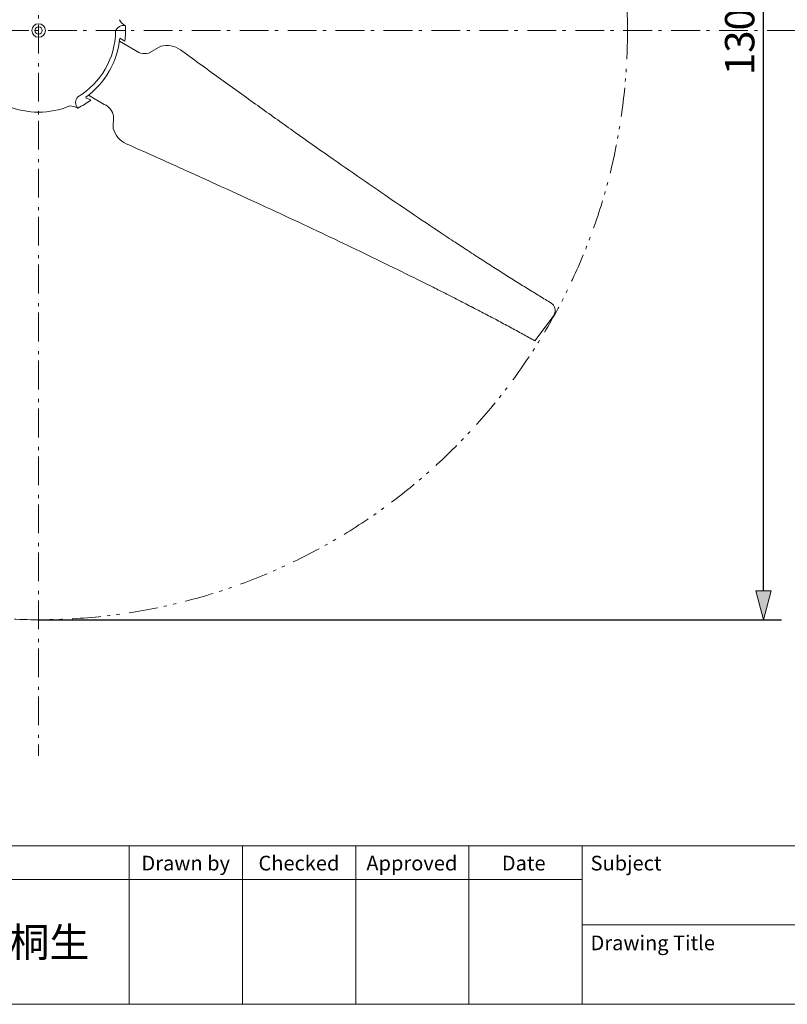
# Model space of a CAD drawing. Units: millimetres. Extents: x -1400 to 1400, y -974 to 976.
# Drawn here: x -621 to 226, y -974 to 112 of the extents above; entities that cross this region are included whole.
import ezdxf

# ---------------------------------------------------------------- set-up
doc = ezdxf.new("R2010")
doc.units = ezdxf.units.MM
doc.header["$LTSCALE"] = 50.8
doc.header["$PDMODE"] = 1
doc.header["$PDSIZE"] = -2
doc.linetypes.add('破線の種類-6', pattern=[1.04164, 0.625, -0.20828, 0.06943, -0.13893])
doc.linetypes.add('破線の種類-8', pattern=[1.25, 0.625, -0.20828, 0.06943, -0.13893, 0.06943, -0.13893])
doc.layers.add('レイヤ-1', color=7, linetype='Continuous')
doc.styles.get("Standard").update_dxf_attribs({"font": 'txt', "bigfont": 'BIGFONT.SHX'})
doc.styles.add('ヒラギノ角ゴ Pro W3', font='txt', dxfattribs={"bigfont": '\x83q\x83\x89\x83M\x83m\x8ap\x83S Pro W3'})
doc.dimstyles.new('JIS', dxfattribs={"dimtxt": 32.452799, "dimasz": 31.75, "dimexe": 20, "dimexo": 0, "dimgap": 1, "dimtad": 1, "dimdec": 1, "dimdsep": 46, "dimtxsty": 'ヒラギノ角ゴ Pro W3', "dimblk": 'VW_FILLEDARROW', "dimblk1": 'VW_FILLEDARROW', "dimblk2": 'VW_FILLEDARROW', "dimcen": 0, "dimazin": 0, "dimtfac": 1, "dimtdec": 1, "dimtix": 1, "dimtofl": 0, "dimtmove": 0, "dimatfit": 0, "dimldrblk": 'VW_FILLEDARROW', "dimfxl": 1, "dimfrac": 2, "dimtolj": 1, "dimarcsym": 0})

# ---------------------------------------------------------------- blocks, each defined once
blk = doc.blocks.new('VW_FILLEDARROW')
at = {"linetype": 'Continuous', "lineweight": 0}
blk.add_hatch(color=0, dxfattribs=at).paths.add_polyline_path([(-1, 0.268), (0, 0), (-1, -0.268)])
at = {"color": 0, "linetype": 'Continuous', "lineweight": 5, "flags": 128}
blk.add_lwpolyline([(-1, 0.268), (0, 0), (-1, -0.268)], close=True, dxfattribs=at)
blk = doc.blocks.new('*D2')
at = {"layer": 'Defpoints', "color": 0}
for p in [(-600, 750), (200, 750), (-600, -550)]:
    blk.add_point(p, dxfattribs=at)
at = {"layer": 'レイヤ-1', "color": 0, "linetype": 'Continuous', "lineweight": -2}
for p, q in [((-600, 750), (220, 750)), ((200, -518.3), (200, 718.3)), ((-600, -550), (220, -550))]:
    blk.add_line(p, q, dxfattribs=at)
at = {"layer": 'レイヤ-1', "color": 0, "lineweight": -2, "xscale": 31.75, "yscale": 31.75, "zscale": 31.75}
for p, rotation in [((200, 750), 90.00000000000001), ((200, -550), 270)]:
    blk.add_blockref('VW_FILLEDARROW', p, dxfattribs=dict(at, rotation=rotation))
at = {"layer": 'レイヤ-1', "color": 0, "lineweight": 20, "insert": (173.8, 100), "char_height": 32.45, "attachment_point": 5, "rotation": 90, "style": 'ヒラギノ角ゴ Pro W3'}
blk.add_mtext('\\A1;1300', dxfattribs=at)

msp = doc.modelspace()

# ---------------------------------------------------------------- linework, layer by layer
at = {"layer": 'レイヤ-1', "color": 7, "linetype": '破線の種類-6', "lineweight": 20}
for p, q in [((-600, 900), (-600, -700)), ((1400, 100), (-1400, 100))]:
    msp.add_line(p, q, dxfattribs=at)
at = {"layer": 'レイヤ-1', "color": 7, "linetype": 'Continuous', "lineweight": 20}
for p, q in [((-493.15, 77.95), (-510.79, 88.13)), ((-504.72, 88.29), (-510.4, 91.57)), ((-465.25, 82.6), (-477.12, 75.59)), ((-542.22, 23.34), (-548.22, 25.83)), ((-527.48, 18.49), (-545.11, 28.67)), ((-517.55, -8), (-517.42, 5.79)), ((-30.83, -214.17), (-52.32, -242.18)), ((-1400, -799.23), (1400, -799.23)), ((-500, -799.23), (-500, -974.23)), ((-375, -799.23), (-375, -974.23)), ((-250, -799.23), (-250, -974.23)), ((-125, -799.23), (-125, -974.23)), ((0, -799.23), (0, -974.23)), ((-875, -836.73), (0, -836.73)), ((0, -886.73), (1400, -886.73))]:
    msp.add_line(p, q, dxfattribs=at)
at = {"layer": 'レイヤ-1', "color": 7, "linetype": 'Continuous', "lineweight": 20, "flags": 128}
msp.add_lwpolyline([(-1400, 975.77), (1400, 975.77), (1400, -974.23), (-1400, -974.23)], close=True, dxfattribs=at)
at = {"layer": 'レイヤ-1', "color": 7, "linetype": '破線の種類-8', "lineweight": 20}
msp.add_circle((-600, 100), 650, dxfattribs=at)
at = {"layer": 'レイヤ-1', "color": 7, "linetype": 'Continuous', "lineweight": 20}
for radius in [7.5, 4]:
    msp.add_circle((-600, 100), radius, dxfattribs=at)
for centre, radius, start, end in [((-496.38, 119.7), 16.38, 208.31869, 241.68131), ((-600, 100), 96, 352.99339, 3.15289), ((-600, 100), 90, 305.37568, 354.62432), ((-482.96, 91.52), 16.97, 233.11087, 292.42367), ((-458.31, 58.35), 25.22, 53.81369, 105.96558), ((-600, 100), 96, 296.84711, 307.00661), ((-600, 99), 89.08, 247.37156, 292.62844), ((-565.25, 0.41), 16.38, 58.31869, 91.68131), ((-534.14, 2.88), 16.97, 7.57633, 66.88913), ((-493.09, -1.88), 25.22, 194.03442, 246.18631), ((-39.39, -208.68), 9.53, 332.89025, 57.10975)]:
    msp.add_arc(centre, radius, start, end, dxfattribs=at)
at = {"layer": 'レイヤ-1', "color": 252, "linetype": 'Continuous', "lineweight": 20}
for centre, radius, start, end in [((-600, 100), 85, 300.6675, 359.3325), ((-506.44, 96.71), 8.87, 75, 165), ((-550.38, 20.62), 8.87, 135, 225)]:
    msp.add_arc(centre, radius, start, end, dxfattribs=at)
at = {"layer": 'レイヤ-1', "color": 7, "linetype": 'Continuous', "lineweight": 20}
for points in [[(-443.42, 78.71), (-181.17, -112.56), (-34.22, -200.67)], [(-503.27, -24.95), (-203.63, -158.1), (-52.32, -242.18)]]:
    msp.add_open_spline(points, degree=2, dxfattribs=at)

# ---------------------------------------------------------------- texts
at = {"layer": 'レイヤ-1', "color": 7, "attachment_point": 1, "line_spacing_factor": 1.178728}
for s, insert, char_height in [('{\\fヒラギノ角ゴ Pro W3|b0|i0|c128|p0;Drawn by}', (-486.46, -810.37), 16.2264), ('{\\fヒラギノ角ゴ Pro W3|b0|i0|c128|p0;Checked}', (-357.3, -810.37), 16.2264), ('{\\fヒラギノ角ゴ Pro W3|b0|i0|c128|p0;Approved}', (-238.24, -810.37), 16.2264), ('{\\fヒラギノ角ゴ Pro W3|b0|i0|c128|p0;Date}', (-88.71, -810.37), 16.2264), ('{\\fヒラギノ角ゴ Pro W3|b0|i0|c128|p0;Subject}', (9.2, -810.37), 16.2264), ('{\\fヒラギノ角ゴ Pro W3|b0|i0|c128|p0;株式会社\\fヒラギノ角ゴ Pro W3|b0|i0|c128|p0; 桐生}', (-819.47, -889.54), 32.4528), ('{\\fヒラギノ角ゴ Pro W3|b0|i0|c128|p0;Drawing Title}', (9.2, -898.33), 16.2264)]:
    msp.add_mtext(s, dxfattribs=dict(at, insert=insert, char_height=char_height))

# ---------------------------------------------------------------- dimensions: what is measured, and where the dimension line sits
at = {"layer": 'レイヤ-1', "color": 7, "linetype": 'Continuous', "lineweight": 20}
dim = msp.add_linear_dim(base=(200, 750), p1=(-600, -550), p2=(-600, 750), angle=270, dimstyle='JIS', override={"dimgap": 10, "dimpost": '<>', "dimtxsty": 'ヒラギノ角ゴ Pro W3', "dimtmove": 2}, dxfattribs=at)
dim.commit()
dim.dimension.update_dxf_attribs({"geometry": '*D2', "text_midpoint": (173.77, 100)})

doc.saveas('drawing.dxf')
